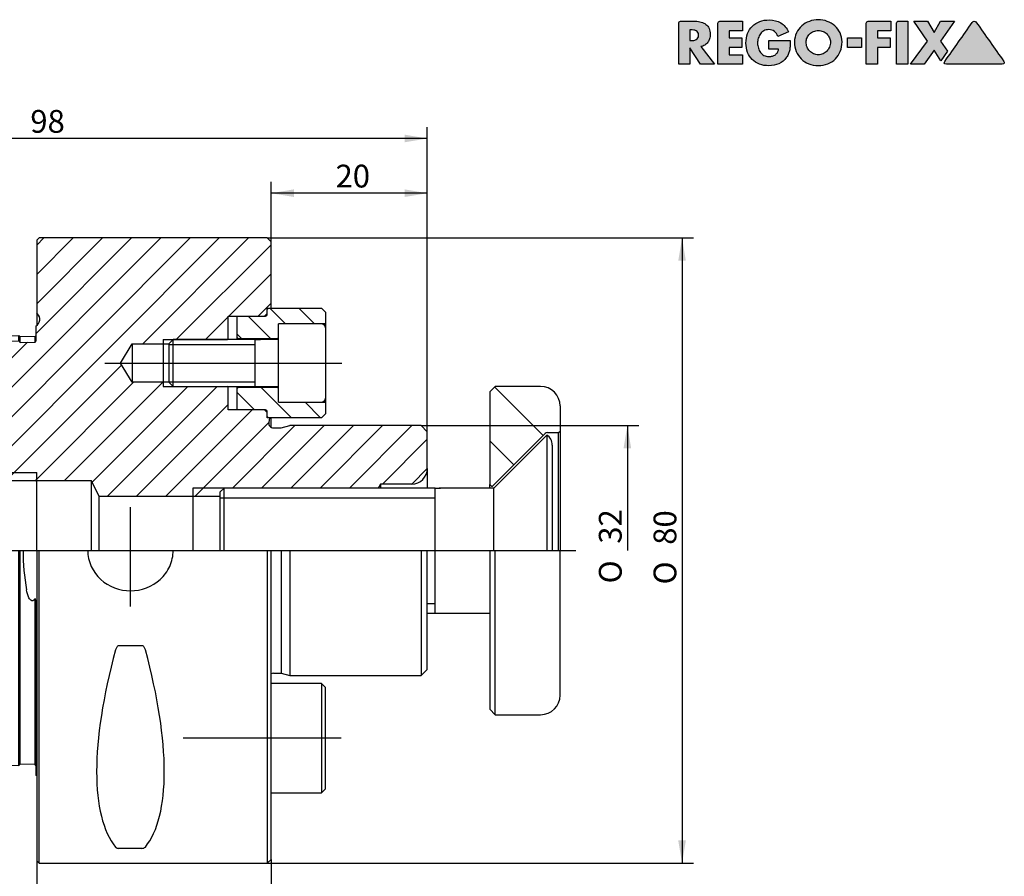
# Model space of a CAD drawing. Units: millimetres. Extents: x 15 to 277, y -11 to 190.
# Drawn here: x 126 to 277, y 58 to 190 of the extents above; entities that cross this region are included whole.
import ezdxf
from ezdxf.enums import TextEntityAlignment as Align
from ezdxf.lldxf.tags import DXFTag

# ---------------------------------------------------------------- set-up
doc = ezdxf.new("R2010")
doc.units = ezdxf.units.MM
for name, color, linetype in [('0002811', 7, 'Continuous'), ('0003389', 7, 'Continuous'), ('0003467', 7, 'Continuous'), ('0010525', 7, 'Continuous'), ('0010526', 7, 'Continuous'), ('Default', 7, 'Continuous'), ('DV1_Default', 7, 'Continuous')]:
    doc.layers.add(name, color=color, linetype=linetype)
doc.styles.add('SEACAD_Solid_Edge_ISO', font='seiso.ttf')
doc.styles.add('SEACAD_Solid_Edge_ISO1_Symbols', font='semeci1.ttf')
tags = doc.linetypes.add('CENTER2', pattern=[28.575, 19.05, -3.175, 3.175, -3.175]).pattern_tags.tags
tags[10:11] = [DXFTag(74, 4), DXFTag(75, 0), DXFTag(340, '0'), DXFTag(46, 0.0), DXFTag(50, 0.0), DXFTag(44, 0.0), DXFTag(45, 0.0)]
tags[8:9] = [DXFTag(74, 4), DXFTag(75, 0), DXFTag(340, '0'), DXFTag(46, 0.0), DXFTag(50, 0.0), DXFTag(44, 0.0), DXFTag(45, 0.0)]
tags[6:7] = [DXFTag(74, 4), DXFTag(75, 0), DXFTag(340, '0'), DXFTag(46, 0.0), DXFTag(50, 0.0), DXFTag(44, 0.0), DXFTag(45, 0.0)]
tags[4:5] = [DXFTag(74, 4), DXFTag(75, 0), DXFTag(340, '0'), DXFTag(46, 0.0), DXFTag(50, 0.0), DXFTag(44, 0.0), DXFTag(45, 0.0)]

# ---------------------------------------------------------------- blocks, each defined once
blk = doc.blocks.new('SE')
at = {"layer": '0003389', "linetype": 'Continuous'}
h = blk.add_hatch(dxfattribs=at)
h.set_pattern_fill('LINE', angle=-45, style=0)
edge = h.paths.add_edge_path()
edge.add_line((163.55, 144.44), (159.29, 144.44))
edge.add_line((159.29, 144.44), (159.17, 144.32))
edge.add_line((159.17, 144.32), (159.17, 141.08))
edge.add_line((159.17, 141.08), (159.29, 140.96))
edge.add_line((159.29, 140.96), (165.41, 140.96))
edge.add_line((165.41, 140.96), (165.53, 141.08))
edge.add_line((165.53, 141.08), (165.53, 143))
edge.add_arc((165.77, 143), 0.24, 90, 180, ccw=False)
edge.add_line((165.77, 143.24), (172.13, 143.24))
edge.add_line((172.13, 143.24), (172.61, 143.24))
edge.add_line((172.61, 143.24), (172.73, 143.36))
edge.add_line((172.73, 143.36), (172.73, 145.04))
edge.add_line((172.73, 145.04), (172.13, 145.64))
edge.add_line((172.13, 145.64), (163.91, 145.64))
edge.add_line((163.91, 145.64), (163.79, 145.52))
edge.add_line((163.79, 145.52), (163.79, 144.68))
edge.add_arc((163.55, 144.68), 0.24, 270, 360, ccw=False)
h = blk.add_hatch(dxfattribs=at)
h.set_pattern_fill('LINE', angle=-45, style=0)
edge = h.paths.add_edge_path()
edge.add_line((163.79, 129.8), (163.79, 128.96))
edge.add_line((163.79, 128.96), (163.91, 128.84))
edge.add_line((163.91, 128.84), (172.13, 128.84))
edge.add_line((172.13, 128.84), (172.73, 129.44))
edge.add_line((172.73, 129.44), (172.73, 131.12))
edge.add_line((172.73, 131.12), (172.61, 131.24))
edge.add_line((172.61, 131.24), (172.13, 131.24))
edge.add_line((172.13, 131.24), (165.77, 131.24))
edge.add_arc((165.77, 131.48), 0.24, 180, 270, ccw=False)
edge.add_line((165.53, 131.48), (165.53, 133.4))
edge.add_line((165.53, 133.4), (165.41, 133.52))
edge.add_line((165.41, 133.52), (159.29, 133.52))
edge.add_line((159.29, 133.52), (159.17, 133.4))
edge.add_line((159.17, 133.4), (159.17, 130.16))
edge.add_line((159.17, 130.16), (159.29, 130.04))
edge.add_line((159.29, 130.04), (163.55, 130.04))
edge.add_arc((163.55, 129.8), 0.24, 0, 90, ccw=False)
at = {"layer": '0003467', "linetype": 'Continuous'}
h = blk.add_hatch(dxfattribs=at)
h.set_pattern_fill('LINE', scale=2, angle=135, style=0)
edge = h.paths.add_edge_path()
edge.add_line((197.99, 118.58), (198.23, 118.34))
edge.add_line((198.23, 118.34), (198.41, 118.34))
edge.add_line((198.41, 118.34), (206.49, 126.42))
edge.add_arc((206.83, 126.08), 0.48, 90, 135, ccw=False)
edge.add_line((206.83, 126.56), (208.55, 126.56))
edge.add_line((208.55, 126.56), (208.79, 126.8))
edge.add_line((208.79, 126.8), (208.79, 130.64))
edge.add_arc((205.79, 130.64), 3, 0, 90)
edge.add_line((205.79, 133.64), (198.83, 133.64))
edge.add_line((198.83, 133.64), (197.99, 132.8))
edge.add_line((197.99, 132.8), (197.99, 118.58))
at = {"layer": 'DV1_Default', "linetype": 'Continuous'}
h = blk.add_hatch(dxfattribs=at)
h.set_pattern_fill('LINE', angle=45, style=0)
edge = h.paths.add_edge_path()
edge.add_line((128.15, 140.46), (125.87, 140.4))
edge.add_line((125.87, 140.4), (125.66, 140.62))
edge.add_spline(control_points=[(125.66, 140.62), (110.15, 140.23), (94.64, 139.84), (79.14, 139.44), (76.96, 139.39), (74.79, 139.33), (72.62, 139.27)], knot_values=[0, 0, 0, 0, 0.877031, 0.877031, 0.877031, 1, 1, 1, 1], degree=3, periodic=0)
edge.add_spline(control_points=[(72.62, 139.27), (72.01, 138.9), (71.4, 138.52), (70.79, 138.14)], knot_values=[0, 0, 0, 0, 1, 1, 1, 1], degree=3, periodic=0)
edge.add_line((70.79, 138.14), (70.79, 130.46))
edge.add_arc((72.47, 131.11), 1.8, 201.0395, 255)
edge.add_line((72.01, 129.37), (78.47, 127.64))
edge.add_line((78.47, 127.64), (79.67, 127.64))
edge.add_line((79.67, 127.64), (80.42, 128.07))
edge.add_arc((83.99, 127.64), 3.6, 90, 173.1301, ccw=False)
edge.add_line((83.99, 131.24), (85.5, 131.24))
edge.add_arc((85.5, 127.64), 3.6, 45, 90, ccw=False)
edge.add_line((88.05, 130.18), (90.59, 127.64))
edge.add_line((90.59, 127.64), (103.79, 127.64))
edge.add_arc((103.79, 127.04), 0.6, 0, 90, ccw=False)
edge.add_line((104.39, 127.04), (104.39, 120.44))
edge.add_line((104.39, 120.44), (128.39, 120.44))
edge.add_line((128.39, 120.44), (128.39, 119.14))
edge.add_line((128.39, 119.14), (136.79, 119.14))
edge.add_line((136.79, 119.14), (137.97, 116.74))
edge.add_line((137.97, 116.74), (152.39, 116.74))
edge.add_line((152.39, 116.74), (152.39, 118.04))
edge.add_line((152.39, 118.04), (180.83, 118.04))
edge.add_line((180.83, 118.04), (181.19, 118.64))
edge.add_line((181.19, 118.64), (185.99, 118.64))
edge.add_arc((185.99, 121.04), 2.4, 270, 360)
edge.add_line((188.39, 121.04), (188.39, 126.68))
edge.add_line((188.39, 126.68), (187.43, 127.64))
edge.add_line((187.43, 127.64), (167.27, 127.64))
edge.add_line((167.27, 127.64), (165.93, 127.28))
edge.add_line((165.93, 127.28), (164.75, 127.28))
edge.add_arc((164.75, 128), 0.72, 172, 270, ccw=False)
edge.add_line((164.04, 128.1), (164.15, 128.84))
edge.add_line((164.15, 128.84), (163.79, 128.84))
edge.add_line((163.79, 128.84), (163.79, 128.96))
edge.add_line((163.79, 128.96), (163.79, 129.62))
edge.add_line((163.79, 129.62), (163.37, 130.04))
edge.add_line((163.37, 130.04), (157.79, 130.04))
edge.add_line((157.79, 130.04), (157.79, 133.57))
edge.add_line((157.79, 133.57), (157.72, 133.64))
edge.add_line((157.72, 133.64), (149.33, 133.64))
edge.add_line((149.33, 133.64), (147.83, 133.64))
edge.add_line((147.83, 133.64), (147.83, 134.3))
edge.add_line((147.83, 134.3), (143.03, 134.3))
edge.add_line((143.03, 134.3), (141.27, 137.24))
edge.add_line((141.27, 137.24), (143.03, 140.18))
edge.add_line((143.03, 140.18), (147.83, 140.18))
edge.add_line((147.83, 140.18), (147.83, 140.84))
edge.add_line((147.83, 140.84), (157.72, 140.84))
edge.add_line((157.72, 140.84), (157.79, 140.91))
edge.add_line((157.79, 140.91), (157.79, 144.44))
edge.add_line((157.79, 144.44), (159.29, 144.44))
edge.add_line((159.29, 144.44), (163.37, 144.44))
edge.add_line((163.37, 144.44), (163.79, 144.86))
edge.add_line((163.79, 144.86), (163.79, 145.52))
edge.add_line((163.79, 145.52), (163.79, 145.64))
edge.add_line((163.79, 145.64), (164.39, 145.64))
edge.add_line((164.39, 145.64), (164.39, 155.84))
edge.add_line((164.39, 155.84), (163.8, 156.44))
edge.add_line((163.8, 156.44), (128.75, 156.44))
edge.add_line((128.75, 156.44), (128.39, 156.08))
edge.add_line((128.39, 156.08), (128.39, 144.93))
edge.add_line((128.39, 144.93), (128.52, 144.81))
edge.add_arc((127.67, 143.96), 1.2, -60, 45, ccw=False)
edge.add_line((128.27, 142.92), (128.27, 140.58))
edge.add_line((128.27, 140.58), (128.15, 140.46))
h = blk.add_hatch(dxfattribs=at)
h.set_pattern_fill('LINE', angle=45, style=0)
h.paths.add_polyline_path([(147.83, 140.19), (148.73, 140.19), (148.73, 140.24), (149.33, 140.84), (147.83, 140.84)])
h = blk.add_hatch(dxfattribs=at)
h.set_pattern_fill('LINE', angle=45, style=0)
h.paths.add_polyline_path([(147.83, 133.64), (149.33, 133.64), (148.73, 134.24), (148.73, 134.29), (147.83, 134.29)])
h = blk.add_hatch(dxfattribs=at)
h.set_pattern_fill('LINE', angle=45, style=0)
h.paths.add_polyline_path([(105.08, 119.14), (128.39, 119.14), (128.39, 120.44), (104.39, 120.44), (104.39, 120.32)])
h = blk.add_hatch(dxfattribs=at)
h.set_pattern_fill('LINE', angle=45, style=0)
h.paths.add_polyline_path([(157.19, 118.04), (152.39, 118.04), (152.39, 116.74), (156.59, 116.74), (156.59, 117.44)])
at = {"layer": '0002811', "color": 7, "linetype": 'Continuous'}
for p, q in [((128.75, 156.44), (128.39, 156.08)), ((128.39, 156.08), (128.39, 144.93)), ((163.8, 156.44), (128.75, 156.44)), ((164.39, 155.84), (163.8, 156.44)), ((164.39, 145.64), (164.39, 155.84)), ((163.79, 145.64), (164.39, 145.64)), ((163.79, 144.86), (163.79, 145.64)), ((128.39, 144.93), (128.39, 143)), ((128.52, 144.81), (128.39, 144.93)), ((157.79, 144.44), (163.37, 144.44)), ((157.79, 140.91), (157.79, 144.44)), ((163.37, 144.44), (163.79, 144.86)), ((128.27, 142.92), (128.27, 140.58)), ((72.62, 140.13), (125.66, 141.46)), ((125.66, 140.62), (125.66, 141.46)), ((125.87, 141.24), (125.66, 141.46)), ((128.15, 141.3), (125.87, 141.24)), ((125.87, 140.4), (125.87, 141.24)), ((128.27, 141.42), (128.15, 141.3)), ((128.15, 140.46), (128.15, 141.3)), ((147.83, 140.84), (157.72, 140.84)), ((157.72, 140.84), (157.79, 140.91)), ((157.79, 140.84), (157.79, 140.91)), ((70.79, 139.02), (72.62, 140.13)), ((72.62, 140.13), (72.62, 139.27)), ((125.66, 140.62), (125.87, 140.4)), ((125.87, 140.4), (128.15, 140.46)), ((128.15, 140.46), (128.27, 140.58)), ((141.27, 137.24), (143.03, 140.18)), ((143.03, 140.18), (143.03, 134.3)), ((143.03, 140.18), (147.83, 140.18)), ((147.83, 140.19), (148.73, 140.19)), ((147.83, 140.18), (147.83, 140.19)), ((147.83, 140.18), (147.83, 134.3)), ((70.79, 138.14), (70.79, 139.02)), ((70.79, 138.14), (70.79, 130.46)), ((143.03, 134.3), (141.27, 137.24)), ((147.83, 134.3), (143.03, 134.3)), ((147.83, 134.29), (147.83, 134.3)), ((148.73, 134.29), (147.83, 134.29)), ((147.83, 133.64), (157.72, 133.64)), ((157.79, 133.57), (157.72, 133.64)), ((157.79, 133.57), (157.79, 133.64)), ((157.79, 130.04), (157.79, 133.57)), ((70.79, 130.46), (70.79, 108.44)), ((85.5, 131.24), (83.99, 131.24)), ((90.59, 127.64), (88.05, 130.18)), ((78.47, 127.64), (72.01, 129.37)), ((163.37, 130.04), (157.79, 130.04)), ((163.79, 129.62), (163.37, 130.04)), ((163.79, 128.84), (163.79, 129.62)), ((164.15, 128.84), (163.79, 128.84)), ((164.15, 128.84), (164.04, 128.1)), ((164.39, 127.37), (164.39, 128.84)), ((78.47, 127.64), (78.47, 108.44)), ((79.67, 127.64), (78.47, 127.64)), ((80.42, 128.07), (79.67, 127.64)), ((79.67, 127.64), (79.67, 108.44)), ((80.42, 128.07), (80.42, 108.44)), ((90.59, 127.64), (90.59, 108.44)), ((103.79, 127.64), (90.59, 127.64)), ((164.75, 127.28), (165.93, 127.28)), ((165.93, 127.28), (167.27, 127.64)), ((187.43, 127.64), (167.27, 127.64)), ((188.39, 126.68), (187.43, 127.64)), ((104.39, 120.32), (104.39, 127.04)), ((188.39, 121.04), (188.39, 126.68)), ((188.39, 121.04), (188.39, 118.04)), ((104.39, 120.44), (128.39, 120.44)), ((104.39, 120.32), (104.39, 108.44)), ((105.08, 119.14), (104.39, 120.32)), ((128.39, 108.44), (128.39, 120.44)), ((105.08, 108.44), (105.08, 119.14)), ((128.39, 119.14), (105.08, 119.14)), ((136.79, 119.14), (128.39, 119.14)), ((136.79, 108.44), (136.79, 119.14)), ((137.97, 116.74), (136.79, 119.14)), ((180.83, 118.04), (152.39, 118.04)), ((152.39, 118.04), (152.39, 108.44)), ((181.19, 118.64), (180.83, 118.04)), ((181.19, 118.64), (181.19, 118.04)), ((185.99, 118.64), (181.19, 118.64)), ((137.97, 108.44), (137.97, 116.74)), ((152.39, 116.74), (137.97, 116.74)), ((156.59, 116.74), (152.39, 116.74)), ((70.79, 100.9), (70.79, 108.44)), ((72.62, 108.44), (72.62, 100.35)), ((125.66, 99.68), (125.66, 108.44)), ((125.87, 99.79), (125.87, 108.44)), ((128.39, 108.44), (128.39, 60.8)), ((128.75, 60.44), (128.75, 108.44)), ((163.8, 108.44), (163.8, 60.44)), ((164.39, 61.03), (164.39, 108.44)), ((165.93, 108.44), (165.93, 89.6)), ((167.27, 108.44), (167.27, 89.24)), ((187.43, 108.44), (187.43, 89.24)), ((188.39, 90.2), (188.39, 108.44)), ((70.79, 77.85), (70.79, 100.9)), ((72.62, 100.35), (72.62, 76.74)), ((128.15, 99.76), (128.15, 101.08)), ((128.27, 100.8), (128.15, 101.08)), ((128.27, 100.8), (128.27, 73.96)), ((125.66, 75.42), (125.66, 99.68)), ((125.87, 75.63), (125.87, 99.79)), ((128.15, 75.57), (128.15, 99.76)), ((144.56, 93.83), (141.03, 93.83)), ((164.75, 89.6), (165.93, 89.6)), ((165.93, 89.6), (167.27, 89.24)), ((167.27, 89.24), (187.43, 89.24)), ((187.43, 89.24), (188.39, 90.2)), ((70.79, 77.85), (72.62, 76.74)), ((72.62, 76.74), (125.66, 75.42)), ((125.87, 75.63), (125.66, 75.42)), ((128.15, 75.57), (125.87, 75.63)), ((128.27, 75.45), (128.15, 75.57)), ((144.56, 62.71), (141.03, 62.71)), ((128.39, 60.8), (128.75, 60.44)), ((163.8, 60.44), (164.39, 61.03)), ((128.75, 60.44), (163.8, 60.44))]:
    blk.add_line(p, q, dxfattribs=at)
for centre, radius, start, end in [((127.67, 143.96), 1.2, 300, 45), ((72.47, 131.11), 1.8, 201.0395, 255), ((83.99, 127.64), 3.6, 90, 173.1301), ((85.5, 127.64), 3.6, 45, 90), ((103.79, 127.04), 0.6, 0, 90), ((164.75, 128), 0.72, 172, 270), ((185.99, 121.04), 2.4, 270, 0), ((98.39, 108.44), 5.46, 8.5019, 180), ((98.39, 108.44), 5.46, 0, 8.5019), ((159.46, 108.38), 33.17, 179.9009, 190.3871), ((164.75, 88.88), 0.72, 90, 120), ((127.67, 72.92), 1.2, 53.1301, 60), ((140.99, 63.39), 0.674, 223.8699, 272.8349), ((144.59, 63.39), 0.674, 267.1651, 316.13)]:
    blk.add_arc(centre, radius, start, end, dxfattribs=at)
for centre, major_axis, start_param, end_param in [((165.31, 108.44), (-22.48, -47.38), 5.196297, 6.121028), ((120.28, 108.44), (22.48, -47.38), 0.162158, 1.086888)]:
    blk.add_ellipse(centre, major_axis=major_axis, ratio=0.341999, start_param=start_param, end_param=end_param, dxfattribs=at)
blk.add_open_spline([(72.62, 139.27), (72.01, 138.9), (71.4, 138.52), (70.79, 138.14)], degree=3, dxfattribs=at)
for points, knots in [([(72.62, 139.27), (74.79, 139.33), (76.96, 139.39), (79.14, 139.44), (94.64, 139.84), (110.15, 140.23), (125.66, 140.62)], [0, 0, 0, 0, 0.122969, 0.122969, 0.122969, 1, 1, 1, 1]), ([(136.23, 108.44), (136.23, 106.77), (137, 105.13), (139.47, 102.88), (141.13, 102.27), (144.48, 102.27), (146.13, 102.89), (147.98, 104.58), (148.48, 105.26), (149.17, 106.77), (149.36, 107.61), (149.36, 108.44)], [0, 0, 0, 0, 0.25, 0.25, 0.5, 0.5, 0.75, 0.75, 0.875, 0.875, 1, 1, 1, 1]), ([(128.15, 101.08), (128.1, 100.99), (128.04, 100.9), (127.87, 100.76), (127.76, 100.71), (127.42, 100.79), (127.29, 101), (127, 101.56), (126.9, 101.98), (126.83, 102.4)], [0, 0, 0, 0, 0.125, 0.125, 0.25, 0.25, 0.5, 0.5, 1, 1, 1, 1]), ([(141.03, 93.83), (140.95, 93.83), (140.88, 93.8), (140.76, 93.71), (140.72, 93.65), (140.6, 93.47), (140.55, 93.34), (140.51, 93.2)], [0, 0, 0, 0, 0.25, 0.25, 0.5, 0.5, 1, 1, 1, 1]), ([(145.08, 93.2), (145.04, 93.34), (144.99, 93.47), (144.87, 93.65), (144.83, 93.71), (144.71, 93.8), (144.64, 93.83), (144.56, 93.83)], [0, 0, 0, 0, 0.5, 0.5, 0.75, 0.75, 1, 1, 1, 1])]:
    blk.add_open_spline(points, degree=3, knots=knots, dxfattribs=at)
at = {"layer": '0003389', "color": 7, "linetype": 'Continuous'}
for p, q in [((163.91, 145.64), (163.79, 145.52)), ((163.79, 144.68), (163.79, 145.52)), ((163.91, 145.64), (172.13, 145.64)), ((172.73, 145.04), (172.13, 145.64)), ((159.29, 144.44), (159.17, 144.32)), ((159.17, 141.08), (159.17, 144.32)), ((159.29, 144.44), (163.55, 144.44)), ((172.73, 145.04), (172.73, 143.36)), ((172.61, 143.24), (165.77, 143.24)), ((172.61, 143.24), (172.73, 143.36)), ((172.61, 143), (172.61, 143.24)), ((172.73, 143.36), (172.73, 142.64)), ((159.17, 140.84), (159.17, 141.08)), ((159.17, 141.08), (159.29, 140.96)), ((159.29, 140.96), (159.29, 140.84)), ((165.41, 140.96), (159.29, 140.96)), ((165.41, 140.96), (165.53, 141.08)), ((165.41, 140.84), (165.41, 140.96)), ((159.17, 133.4), (159.17, 133.64)), ((159.29, 133.52), (159.17, 133.4)), ((159.17, 130.16), (159.17, 133.4)), ((159.29, 133.64), (159.29, 133.52)), ((159.29, 133.52), (165.41, 133.52)), ((165.41, 133.52), (165.41, 133.64)), ((165.53, 133.4), (165.41, 133.52)), ((172.73, 131.84), (172.73, 131.12)), ((159.17, 130.16), (159.29, 130.04)), ((165.77, 131.24), (172.61, 131.24)), ((172.61, 131.24), (172.61, 131.48)), ((172.73, 131.12), (172.61, 131.24)), ((172.73, 131.12), (172.73, 129.44)), ((163.55, 130.04), (159.29, 130.04)), ((163.79, 128.96), (163.79, 129.8)), ((163.79, 128.96), (163.91, 128.84)), ((172.13, 128.84), (163.91, 128.84)), ((172.13, 128.84), (172.73, 129.44)), ((172.13, 88.04), (164.39, 88.04)), ((172.13, 88.04), (172.13, 71.24)), ((172.73, 87.44), (172.13, 88.04)), ((172.73, 71.84), (172.73, 87.44)), ((164.39, 71.24), (172.13, 71.24)), ((172.13, 71.24), (172.73, 71.84))]:
    blk.add_line(p, q, dxfattribs=at)
for centre, start, end in [((163.55, 144.68), 270, 0), ((163.55, 129.8), 0, 90)]:
    blk.add_arc(centre, 0.24, start, end, dxfattribs=at)
at = {"layer": '0003467', "color": 7, "linetype": 'Continuous'}
for p, q in [((198.83, 133.64), (197.99, 132.8)), ((205.79, 133.64), (198.83, 133.64)), ((197.99, 132.8), (197.99, 118.58)), ((208.79, 130.64), (208.79, 126.8)), ((198.41, 118.34), (206.49, 126.42)), ((206.83, 126.56), (208.55, 126.56)), ((208.55, 126.56), (208.79, 126.8)), ((208.55, 108.44), (208.55, 126.56)), ((208.79, 126.8), (208.79, 108.44)), ((197.99, 118.04), (197.99, 118.58)), ((197.99, 118.58), (198.23, 118.34)), ((198.23, 118.34), (198.41, 118.34)), ((197.99, 108.44), (197.99, 84.08)), ((198.83, 83.24), (198.83, 108.44)), ((208.79, 86.24), (208.79, 108.44)), ((197.99, 84.08), (198.83, 83.24)), ((198.83, 83.24), (205.79, 83.24))]:
    blk.add_line(p, q, dxfattribs=at)
for centre, radius, start, end in [((205.79, 130.64), 3, 0, 90), ((206.83, 126.08), 0.48, 90, 135), ((205.79, 86.24), 3, 270, 0)]:
    blk.add_arc(centre, radius, start, end, dxfattribs=at)
at = {"layer": '0010525', "color": 7, "linetype": 'Continuous'}
for p, q in [((165.53, 131.24), (165.53, 143.24)), ((172.13, 143.24), (165.53, 143.24)), ((172.73, 142.64), (172.73, 131.84)), ((149.33, 140.84), (148.73, 140.24)), ((149.33, 133.64), (149.33, 140.84)), ((161.93, 140.84), (149.33, 140.84)), ((161.93, 133.64), (161.93, 140.84)), ((165.53, 140.84), (162.53, 140.84)), ((148.73, 134.24), (148.73, 140.24)), ((148.73, 140.1), (161.93, 140.1)), ((148.73, 134.37), (161.93, 134.37)), ((148.73, 134.24), (149.33, 133.64)), ((149.33, 133.64), (161.93, 133.64)), ((162.53, 133.64), (165.53, 133.64)), ((165.53, 131.24), (172.13, 131.24))]:
    blk.add_line(p, q, dxfattribs=at)
for centre, start, end in [((172.13, 142.64), 0, 90), ((172.13, 131.84), 270, 0)]:
    blk.add_arc(centre, 0.6, start, end, dxfattribs=at)
at = {"layer": '0010526', "color": 7, "linetype": 'Continuous'}
for p, q in [((206.73, 126.17), (198.59, 118.04)), ((206.73, 126.17), (206.73, 108.44)), ((207.59, 124.64), (207.59, 108.44)), ((157.19, 118.04), (156.59, 117.44)), ((157.19, 108.44), (157.19, 118.04)), ((189.59, 118.04), (157.19, 118.04)), ((189.59, 98.84), (189.59, 118.04)), ((198.59, 118.04), (190.19, 118.04)), ((198.59, 108.44), (198.59, 118.04)), ((156.59, 108.44), (156.59, 117.44)), ((156.59, 116.56), (189.59, 116.56)), ((188.39, 100.31), (189.59, 100.31)), ((188.39, 98.84), (189.59, 98.84)), ((190.19, 98.84), (197.99, 98.84))]:
    blk.add_line(p, q, dxfattribs=at)
blk.add_arc((205.79, 124.64), 1.8, 0, 58.633, dxfattribs=at)
at = {"layer": 'DV1_Default', "color": 7, "linetype": 'Continuous'}
for p, q in [((147.83, 140.84), (147.83, 133.64)), ((161.93, 140.84), (162.75, 140.84)), ((161.93, 133.64), (162.53, 133.64)), ((189.59, 118.04), (190.39, 118.04)), ((189.59, 98.84), (190.89, 98.84))]:
    blk.add_line(p, q, dxfattribs=at)
at = {"layer": 'DV1_Default', "color": 7, "linetype": 'CENTER2'}
for p, q in [((138.87, 137.24), (175.25, 137.24)), ((98.39, 112.64), (98.39, 116.3)), ((142.79, 99.87), (142.79, 115.1)), ((98.39, 110.54), (98.39, 106.34)), ((68.39, 108.44), (211.19, 108.44)), ((94.19, 108.44), (90.53, 108.44)), ((100.49, 108.44), (96.29, 108.44)), ((102.59, 108.44), (106.25, 108.44)), ((98.39, 104.24), (98.39, 100.58)), ((175.13, 79.64), (150.9, 79.64))]:
    blk.add_line(p, q, dxfattribs=at)
blk = doc.blocks.new('GDimGGroup')
at = {"layer": 'Default', "linetype": 'Continuous'}
blk.add_hatch(color=7, dxfattribs=at).paths.add_polyline_path([(219.7, 124.14), (219.12, 127.64), (218.53, 124.14)])
at = {"layer": 'Default', "color": 7, "linetype": 'Continuous'}
for p, q in [((187.43, 127.64), (220.87, 127.64)), ((219.12, 127.64), (219.12, 108.44))]:
    blk.add_line(p, q, dxfattribs=at)
for s, style, p in [('32', 'SEACAD_Solid_Edge_ISO', (214.74, 109.49)), ('O', 'SEACAD_Solid_Edge_ISO1_Symbols', (214.74, 103.4))]:
    blk.add_text(s, height=3.5, rotation=90, dxfattribs=dict(at, style=style)).set_placement(p, align=Align.TOP_LEFT)
blk = doc.blocks.new('GDimGGroup1')
at = {"layer": 'Default', "linetype": 'Continuous'}
for points in [[(228.1, 152.94), (227.52, 156.44), (226.93, 152.94)], [(228.1, 63.94), (226.93, 63.94), (227.52, 60.44)]]:
    blk.add_hatch(color=7, dxfattribs=at).paths.add_polyline_path(points)
at = {"layer": 'Default', "color": 7, "linetype": 'Continuous'}
for p, q in [((163.8, 156.44), (229.27, 156.44)), ((227.52, 156.44), (227.52, 60.44)), ((163.8, 60.44), (229.27, 60.44))]:
    blk.add_line(p, q, dxfattribs=at)
for s, style, p in [('80', 'SEACAD_Solid_Edge_ISO', (223.14, 109.33)), ('O', 'SEACAD_Solid_Edge_ISO1_Symbols', (223.14, 103.24))]:
    blk.add_text(s, height=3.5, rotation=90, dxfattribs=dict(at, style=style)).set_placement(p, align=Align.TOP_LEFT)
blk = doc.blocks.new('GDimGGroup2')
at = {"layer": 'Default', "linetype": 'Continuous'}
for points in [[(131.89, 49.81), (131.89, 50.98), (128.39, 50.39)], [(160.89, 49.81), (164.39, 50.39), (160.89, 50.98)]]:
    blk.add_hatch(color=7, dxfattribs=at).paths.add_polyline_path(points)
at = {"layer": 'Default', "color": 7, "linetype": 'Continuous'}
for p, q in [((128.39, 60.8), (128.39, 48.64)), ((164.39, 61.03), (164.39, 48.64)), ((128.39, 50.39), (164.39, 50.39))]:
    blk.add_line(p, q, dxfattribs=at)
at = {"layer": 'Default', "color": 7, "linetype": 'Continuous', "style": 'SEACAD_Solid_Edge_ISO'}
blk.add_text('30', height=3.5, dxfattribs=at).set_placement((144.45, 54.77), align=Align.TOP_LEFT)
blk = doc.blocks.new('GDimGGroup3')
at = {"layer": 'Default', "linetype": 'Continuous'}
for points in [[(167.89, 163.9), (164.39, 163.31), (167.89, 162.73)], [(184.89, 163.9), (184.89, 162.73), (188.39, 163.31)]]:
    blk.add_hatch(color=7, dxfattribs=at).paths.add_polyline_path(points)
at = {"layer": 'Default', "color": 7, "linetype": 'Continuous'}
for p, q in [((164.39, 155.84), (164.39, 165.06)), ((188.39, 123.86), (188.39, 165.06)), ((188.39, 163.31), (164.39, 163.31))]:
    blk.add_line(p, q, dxfattribs=at)
at = {"layer": 'Default', "color": 7, "linetype": 'Continuous', "style": 'SEACAD_Solid_Edge_ISO'}
blk.add_text('20', height=3.5, dxfattribs=at).set_placement((174.29, 167.69), align=Align.TOP_LEFT)
blk = doc.blocks.new('GDimGGroup4')
at = {"layer": 'Default', "linetype": 'Continuous'}
for points in [[(74.29, 172.3), (70.79, 171.71), (74.29, 171.13)], [(184.89, 172.3), (184.89, 171.13), (188.39, 171.71)]]:
    blk.add_hatch(color=7, dxfattribs=at).paths.add_polyline_path(points)
at = {"layer": 'Default', "color": 7, "linetype": 'Continuous'}
for p, q in [((70.79, 130.46), (70.79, 173.46)), ((188.39, 123.86), (188.39, 173.46)), ((188.39, 171.71), (70.79, 171.71))]:
    blk.add_line(p, q, dxfattribs=at)
at = {"layer": 'Default', "color": 7, "linetype": 'Continuous', "style": 'SEACAD_Solid_Edge_ISO'}
blk.add_text('98', height=3.5, dxfattribs=at).set_placement((127.41, 176.09), align=Align.TOP_LEFT)
blk = doc.blocks.new('Block1')
at = {"layer": 'Default', "linetype": 'Continuous'}
h = blk.add_hatch(color=7, dxfattribs=at)
edge = h.paths.add_edge_path()
edge.add_spline(control_points=[(3.4, 2.7), (3.63, 2.74), (3.84, 2.82), (4.01, 2.93), (4.19, 3.05), (4.34, 3.19), (4.47, 3.36), (4.59, 3.52), (4.68, 3.71), (4.74, 3.91), (4.81, 4.12), (4.84, 4.34), (4.84, 4.92), (4.78, 5.22), (4.67, 5.48), (4.55, 5.73), (4.39, 5.94), (4.18, 6.11), (3.98, 6.27), (3.74, 6.39), (3.46, 6.47), (3.18, 6.55), (2.88, 6.59), (2.55, 6.59), (1.79, 6.59), (1.04, 6.59), (0.28, 6.59), (0.21, 6.59), (0.14, 6.56), (0.03, 6.45), (0, 6.38), (0, 6.3), (0, 4.2), (0, 2.1), (0, 0)], knot_values=[0, 0, 0, 0, 0.04393, 0.04393, 0.04393, 0.085276, 0.085276, 0.085276, 0.126753, 0.126753, 0.126753, 0.168816, 0.168816, 0.232751, 0.232751, 0.232751, 0.285836, 0.285836, 0.285836, 0.34017, 0.34017, 0.34017, 0.401012, 0.401012, 0.401012, 0.552059, 0.552059, 0.552059, 0.567088, 0.567088, 0.581516, 0.581516, 0.581516, 1, 1, 1, 1], degree=3, periodic=0)
edge.add_line((0, 0), (1.71, 0))
edge.add_line((1.71, 0), (1.71, 2.53))
edge.add_line((1.71, 2.53), (3.34, 0))
edge.add_line((3.34, 0), (5.48, 0))
edge.add_line((5.48, 0), (3.4, 2.7))
edge = h.paths.add_edge_path()
edge.add_line((1.71, 5.28), (1.71, 3.63))
edge.add_line((1.71, 3.63), (1.88, 3.63))
edge.add_spline(control_points=[(1.88, 3.63), (2.02, 3.63), (2.16, 3.64), (2.3, 3.66), (2.44, 3.68), (2.56, 3.72), (2.68, 3.78), (2.8, 3.83), (2.89, 3.92), (3.03, 4.13), (3.06, 4.28), (3.06, 4.64), (3.03, 4.78), (2.89, 5), (2.8, 5.08), (2.68, 5.14), (2.56, 5.19), (2.44, 5.23), (2.3, 5.25), (2.16, 5.27), (2.02, 5.28), (1.88, 5.28), (1.82, 5.28), (1.77, 5.28), (1.71, 5.28)], knot_values=[0, 0, 0, 0, 0.120356, 0.120356, 0.120356, 0.236352, 0.236352, 0.236352, 0.355132, 0.355132, 0.473911, 0.473911, 0.594234, 0.594234, 0.714556, 0.714556, 0.714556, 0.830343, 0.830343, 0.830343, 0.950696, 0.950696, 0.950696, 1, 1, 1, 1], degree=3, periodic=0)
h = blk.add_hatch(color=7, dxfattribs=at)
edge = h.paths.add_edge_path()
edge.add_spline(control_points=[(9.78, 6.59), (8.62, 6.59), (7.47, 6.59), (6.31, 6.59), (6.23, 6.59), (6.16, 6.56), (6.05, 6.45), (6.02, 6.38), (6.02, 6.3), (6.02, 4.2), (6.02, 2.1), (6.02, 0)], knot_values=[0, 0, 0, 0, 0.339289, 0.339289, 0.339289, 0.361867, 0.361867, 0.383542, 0.383542, 0.383542, 1, 1, 1, 1], degree=3, periodic=0)
edge.add_line((6.02, 0), (9.78, 0))
edge.add_line((9.78, 0), (9.78, 1.45))
edge.add_line((9.78, 1.45), (7.73, 1.45))
edge.add_line((7.73, 1.45), (7.73, 2.58))
edge.add_line((7.73, 2.58), (9.68, 2.58))
edge.add_line((9.68, 2.58), (9.68, 4.04))
edge.add_line((9.68, 4.04), (7.73, 4.04))
edge.add_line((7.73, 4.04), (7.73, 5.14))
edge.add_line((7.73, 5.14), (9.78, 5.14))
edge.add_line((9.78, 5.14), (9.78, 6.59))
h = blk.add_hatch(color=7, dxfattribs=at)
edge = h.paths.add_edge_path()
edge.add_spline(control_points=[(16.88, 4.95), (16.6, 5.57), (16.2, 6.03), (15.18, 6.64), (14.59, 6.8), (13.37, 6.8), (12.89, 6.72), (12.45, 6.54), (12.01, 6.37), (11.63, 6.13), (11.32, 5.82), (11, 5.51), (10.76, 5.14), (10.59, 4.7), (10.42, 4.26), (10.33, 3.78), (10.33, 2.73), (10.42, 2.25), (10.59, 1.82), (10.76, 1.39), (11, 1.02), (11.31, 0.72), (11.61, 0.42), (11.99, 0.18), (12.42, 0.01), (12.85, -0.16), (13.33, -0.24), (14.4, -0.24), (14.91, -0.14), (15.38, 0.06), (15.85, 0.27), (16.24, 0.6), (16.57, 1.06), (16.71, 1.25), (16.81, 1.44), (16.88, 1.63), (16.96, 1.82), (17.01, 2.02), (17.08, 2.42), (17.11, 2.62), (17.12, 2.83), (17.13, 3.03), (17.14, 3.24), (17.14, 3.46), (17.14, 3.53), (17.14, 3.59), (17.14, 3.66)], knot_values=[0, 0, 0, 0, 0.090318, 0.090318, 0.180636, 0.180636, 0.250511, 0.250511, 0.250511, 0.315318, 0.315318, 0.315318, 0.380099, 0.380099, 0.380099, 0.452117, 0.452117, 0.521341, 0.521341, 0.521341, 0.585058, 0.585058, 0.585058, 0.648804, 0.648804, 0.648804, 0.718817, 0.718817, 0.794482, 0.794482, 0.794482, 0.869737, 0.869737, 0.869737, 0.901352, 0.901352, 0.901352, 0.930638, 0.930638, 0.959924, 0.959924, 0.959924, 0.99046, 0.99046, 0.99046, 1, 1, 1, 1], degree=3, periodic=0)
edge.add_line((17.14, 3.66), (13.83, 3.66))
edge.add_line((13.83, 3.66), (13.83, 2.31))
edge.add_line((13.83, 2.31), (15.33, 2.31))
edge.add_spline(control_points=[(15.33, 2.31), (15.32, 2.12), (15.26, 1.96), (15.18, 1.82), (15.09, 1.67), (14.98, 1.55), (14.85, 1.46), (14.71, 1.36), (14.56, 1.29), (14.39, 1.24), (14.22, 1.19), (14.04, 1.17), (13.57, 1.17), (13.32, 1.23), (13.1, 1.34), (12.89, 1.46), (12.71, 1.62), (12.56, 1.82), (12.42, 2.01), (12.31, 2.23), (12.16, 2.72), (12.12, 2.97), (12.12, 3.48), (12.15, 3.73), (12.23, 3.98), (12.3, 4.23), (12.41, 4.45), (12.55, 4.65), (12.69, 4.85), (12.87, 5.01), (13.08, 5.13), (13.3, 5.25), (13.55, 5.31), (14.18, 5.31), (14.47, 5.22), (14.71, 5.02), (14.95, 4.83), (15.13, 4.58), (15.25, 4.26)], knot_values=[0, 0, 0, 0, 0.052841, 0.052841, 0.052841, 0.101808, 0.101808, 0.101808, 0.152742, 0.152742, 0.152742, 0.204687, 0.204687, 0.285202, 0.285202, 0.285202, 0.35757, 0.35757, 0.35757, 0.434011, 0.434011, 0.510452, 0.510452, 0.584846, 0.584846, 0.584846, 0.659397, 0.659397, 0.659397, 0.732208, 0.732208, 0.732208, 0.808821, 0.808821, 0.905063, 0.905063, 0.905063, 1, 1, 1, 1], degree=3, periodic=0)
edge.add_line((15.25, 4.26), (16.88, 4.95))
h = blk.add_hatch(color=7, dxfattribs=at)
edge = h.paths.add_edge_path()
edge.add_spline(control_points=[(21.44, 6.83), (20.97, 6.83), (20.51, 6.75), (20.07, 6.58), (19.63, 6.41), (19.24, 6.18), (18.9, 5.88), (18.56, 5.58), (18.3, 5.22), (18.09, 4.8), (17.89, 4.38), (17.79, 3.93), (17.79, 2.89), (17.88, 2.4), (18.06, 1.96), (18.24, 1.51), (18.5, 1.13), (19.14, 0.48), (19.53, 0.23), (19.98, 0.05), (20.42, -0.13), (20.91, -0.22), (21.97, -0.22), (22.46, -0.13), (22.91, 0.05), (23.36, 0.23), (23.74, 0.48), (24.06, 0.8), (24.38, 1.13), (24.63, 1.51), (24.82, 1.96), (25, 2.4), (25.09, 2.89), (25.09, 3.93), (24.99, 4.38), (24.79, 4.8), (24.58, 5.22), (24.31, 5.58), (23.98, 5.88), (23.64, 6.18), (23.25, 6.42), (22.81, 6.58), (22.38, 6.75), (21.92, 6.83), (21.44, 6.83)], knot_values=[0, 0, 0, 0, 0.062091, 0.062091, 0.062091, 0.122527, 0.122527, 0.122527, 0.182411, 0.182411, 0.182411, 0.244309, 0.244309, 0.31139, 0.31139, 0.31139, 0.373038, 0.373038, 0.434249, 0.434249, 0.434249, 0.50051, 0.50051, 0.566483, 0.566483, 0.566483, 0.627746, 0.627746, 0.627746, 0.689048, 0.689048, 0.689048, 0.756102, 0.756102, 0.817975, 0.817975, 0.817975, 0.877926, 0.877926, 0.877926, 0.9382, 0.9382, 0.9382, 1, 1, 1, 1], degree=3, periodic=0)
edge = h.paths.add_edge_path()
edge.add_spline(control_points=[(21.44, 1.45), (21.7, 1.45), (21.94, 1.5), (22.17, 1.6), (22.39, 1.7), (22.59, 1.84), (22.93, 2.19), (23.06, 2.4), (23.16, 2.63), (23.25, 2.87), (23.31, 3.13), (23.31, 3.64), (23.26, 3.86), (23.16, 4.07), (23.06, 4.28), (22.93, 4.47), (22.76, 4.64), (22.59, 4.8), (22.4, 4.93), (22.17, 5.02), (21.94, 5.12), (21.7, 5.17), (21.18, 5.17), (20.94, 5.12), (20.72, 5.02), (20.49, 4.93), (20.29, 4.8), (20.12, 4.64), (19.95, 4.47), (19.82, 4.28), (19.72, 4.07), (19.62, 3.86), (19.57, 3.64), (19.57, 3.13), (19.62, 2.87), (19.82, 2.4), (19.96, 2.19), (20.29, 1.84), (20.49, 1.7), (20.72, 1.6), (20.94, 1.5), (21.18, 1.45), (21.44, 1.45)], knot_values=[0, 0, 0, 0, 0.063792, 0.063792, 0.063792, 0.126583, 0.126583, 0.189375, 0.189375, 0.189375, 0.260408, 0.260408, 0.315974, 0.315974, 0.315974, 0.375109, 0.375109, 0.375109, 0.435995, 0.435995, 0.435995, 0.499769, 0.499769, 0.563543, 0.563543, 0.563543, 0.624232, 0.624232, 0.624232, 0.683587, 0.683587, 0.683587, 0.735794, 0.735794, 0.802534, 0.802534, 0.869273, 0.869273, 0.936013, 0.936013, 0.936013, 1, 1, 1, 1], degree=3, periodic=0)
h = blk.add_hatch(color=7, dxfattribs=at)
edge = h.paths.add_edge_path()
edge.add_spline(control_points=[(32.59, 6.59), (31.43, 6.59), (30.27, 6.59), (29.11, 6.59), (29.03, 6.59), (28.96, 6.56), (28.85, 6.45), (28.82, 6.38), (28.82, 6.3), (28.82, 4.2), (28.82, 2.1), (28.82, 0)], knot_values=[0, 0, 0, 0, 0.339662, 0.339662, 0.339662, 0.362332, 0.362332, 0.384095, 0.384095, 0.384095, 1, 1, 1, 1], degree=3, periodic=0)
edge.add_line((28.82, 0), (30.54, 0))
edge.add_line((30.54, 0), (30.54, 2.58))
edge.add_line((30.54, 2.58), (32.49, 2.58))
edge.add_line((32.49, 2.58), (32.49, 4.04))
edge.add_line((32.49, 4.04), (30.54, 4.04))
edge.add_line((30.54, 4.04), (30.54, 5.14))
edge.add_line((30.54, 5.14), (32.59, 5.14))
edge.add_line((32.59, 5.14), (32.59, 6.59))
h = blk.add_hatch(color=7, dxfattribs=at)
edge = h.paths.add_edge_path()
edge.add_spline(control_points=[(35.19, 6.61), (34.71, 6.61), (34.24, 6.61), (33.76, 6.61), (33.68, 6.61), (33.62, 6.58), (33.56, 6.52), (33.5, 6.47), (33.47, 6.4), (33.47, 6.32)], knot_values=[0, 0, 0, 0, 0.75801, 0.75801, 0.75801, 0.878982, 0.878982, 0.878982, 1, 1, 1, 1], degree=3, periodic=0)
edge.add_line((33.47, 6.32), (33.47, 0))
edge.add_line((33.47, 0), (35.19, 0))
edge.add_line((35.19, 0), (35.19, 6.61))
for points in [[(39.22, 4.89), (38.21, 6.59), (36.1, 6.59), (38.21, 3.52), (35.63, 0), (37.7, 0), (39.22, 2.15), (40.26, 0.53), (41.29, 2), (40.23, 3.52), (42.34, 6.59), (40.23, 6.59)], [(28.07, 2.58), (28.07, 4.04), (25.94, 4.04), (25.94, 2.58)]]:
    blk.add_hatch(color=7, dxfattribs=at).paths.add_polyline_path(points)
h = blk.add_hatch(color=7, dxfattribs=at)
edge = h.paths.add_edge_path()
edge.add_spline(control_points=[(45.71, 6.41), (45.62, 6.53), (45.52, 6.59), (45.28, 6.59), (45.19, 6.53), (45.1, 6.41), (43.7, 4.42), (42.29, 2.42), (40.88, 0.43)], knot_values=[0, 0, 0, 0, 0.044509, 0.044509, 0.090836, 0.090836, 0.090836, 1, 1, 1, 1], degree=3, periodic=0)
edge.add_spline(control_points=[(40.88, 0.43), (40.83, 0.34), (40.8, 0.27), (40.8, 0.22), (40.81, 0.07), (40.91, 0), (41.11, 0)], knot_values=[0, 0, 0, 0, 0.343907, 0.343907, 0.343907, 1, 1, 1, 1], degree=3, periodic=0)
edge.add_spline(control_points=[(41.11, 0), (43.98, 0), (46.85, 0), (49.71, 0), (49.91, 0), (50.01, 0.07), (50.01, 0.28), (49.98, 0.35), (49.93, 0.43), (48.53, 2.42), (47.12, 4.42), (45.71, 6.41)], knot_values=[0, 0, 0, 0, 0.518887, 0.518887, 0.518887, 0.54491, 0.54491, 0.558135, 0.558135, 0.558135, 1, 1, 1, 1], degree=3, periodic=0)
at = {"layer": 'Default', "color": 7, "linetype": 'Continuous'}
for p, q in [((9.78, 6.59), (9.78, 5.14)), ((32.59, 6.59), (32.59, 5.14)), ((33.47, 0), (33.47, 6.32)), ((35.19, 6.61), (35.19, 0)), ((38.21, 3.52), (36.1, 6.59)), ((36.1, 6.59), (38.21, 6.59)), ((38.21, 6.59), (39.22, 4.89)), ((39.22, 4.89), (40.23, 6.59)), ((42.34, 6.59), (40.23, 3.52)), ((40.23, 6.59), (42.34, 6.59)), ((1.71, 5.28), (1.71, 3.63)), ((7.73, 5.14), (7.73, 4.04)), ((9.78, 5.14), (7.73, 5.14)), ((16.88, 4.95), (15.25, 4.26)), ((30.54, 5.14), (30.54, 4.04)), ((32.59, 5.14), (30.54, 5.14)), ((1.71, 3.63), (1.88, 3.63)), ((7.73, 4.04), (9.68, 4.04)), ((9.68, 4.04), (9.68, 2.58)), ((13.83, 3.66), (17.14, 3.66)), ((13.83, 2.31), (13.83, 3.66)), ((25.94, 4.04), (28.07, 4.04)), ((25.94, 2.58), (25.94, 4.04)), ((28.07, 4.04), (28.07, 2.58)), ((30.54, 4.04), (32.49, 4.04)), ((32.49, 4.04), (32.49, 2.58)), ((35.63, 0), (38.21, 3.52)), ((40.23, 3.52), (41.29, 2)), ((1.71, 2.53), (1.71, 0)), ((3.34, 0), (1.71, 2.53)), ((3.4, 2.7), (5.48, 0)), ((7.73, 2.58), (7.73, 1.45)), ((9.68, 2.58), (7.73, 2.58)), ((15.33, 2.31), (13.83, 2.31)), ((28.07, 2.58), (25.94, 2.58)), ((30.54, 2.58), (30.54, 0)), ((32.49, 2.58), (30.54, 2.58)), ((39.22, 2.15), (37.7, 0)), ((40.26, 0.53), (39.22, 2.15)), ((41.29, 2), (40.26, 0.53)), ((1.71, 0), (0, 0)), ((5.48, 0), (3.34, 0)), ((9.78, 0), (6.02, 0)), ((7.73, 1.45), (9.78, 1.45)), ((9.78, 1.45), (9.78, 0)), ((30.54, 0), (28.82, 0)), ((35.19, 0), (33.47, 0)), ((37.7, 0), (35.63, 0))]:
    blk.add_line(p, q, dxfattribs=at)
for points, knots in [([(0, 0), (0, 2.1), (0, 4.2), (0, 6.3), (0, 6.38), (0.03, 6.45), (0.14, 6.56), (0.21, 6.59), (0.28, 6.59), (1.04, 6.59), (1.79, 6.59), (2.55, 6.59), (2.88, 6.59), (3.18, 6.55), (3.46, 6.47), (3.74, 6.39), (3.98, 6.27), (4.18, 6.11), (4.39, 5.94), (4.55, 5.73), (4.67, 5.48), (4.78, 5.22), (4.84, 4.92), (4.84, 4.34), (4.81, 4.12), (4.74, 3.91), (4.68, 3.71), (4.59, 3.52), (4.47, 3.36), (4.34, 3.19), (4.19, 3.05), (4.01, 2.93), (3.84, 2.82), (3.63, 2.74), (3.4, 2.7)], [0, 0, 0, 0, 0.418484, 0.418484, 0.418484, 0.432912, 0.432912, 0.447941, 0.447941, 0.447941, 0.598988, 0.598988, 0.598988, 0.65983, 0.65983, 0.65983, 0.714164, 0.714164, 0.714164, 0.767249, 0.767249, 0.767249, 0.831184, 0.831184, 0.873247, 0.873247, 0.873247, 0.914724, 0.914724, 0.914724, 0.95607, 0.95607, 0.95607, 1, 1, 1, 1]), ([(6.02, 0), (6.02, 2.1), (6.02, 4.2), (6.02, 6.3), (6.02, 6.38), (6.05, 6.45), (6.16, 6.56), (6.23, 6.59), (6.31, 6.59), (7.47, 6.59), (8.62, 6.59), (9.78, 6.59)], [0, 0, 0, 0, 0.616458, 0.616458, 0.616458, 0.638133, 0.638133, 0.660711, 0.660711, 0.660711, 1, 1, 1, 1]), ([(17.14, 3.66), (17.14, 3.59), (17.14, 3.53), (17.14, 3.46), (17.14, 3.24), (17.13, 3.03), (17.12, 2.83), (17.11, 2.62), (17.08, 2.42), (17.01, 2.02), (16.96, 1.82), (16.88, 1.63), (16.81, 1.44), (16.71, 1.25), (16.57, 1.06), (16.24, 0.6), (15.85, 0.27), (15.38, 0.06), (14.91, -0.14), (14.4, -0.24), (13.33, -0.24), (12.85, -0.16), (12.42, 0.01), (11.99, 0.18), (11.61, 0.42), (11.31, 0.72), (11, 1.02), (10.76, 1.39), (10.59, 1.82), (10.42, 2.25), (10.33, 2.73), (10.33, 3.78), (10.42, 4.26), (10.59, 4.7), (10.76, 5.14), (11, 5.51), (11.32, 5.82), (11.63, 6.13), (12.01, 6.37), (12.45, 6.54), (12.89, 6.72), (13.37, 6.8), (14.59, 6.8), (15.18, 6.64), (16.2, 6.03), (16.6, 5.57), (16.88, 4.95)], [0, 0, 0, 0, 0.00954, 0.00954, 0.00954, 0.040076, 0.040076, 0.040076, 0.069362, 0.069362, 0.098648, 0.098648, 0.098648, 0.130263, 0.130263, 0.130263, 0.205518, 0.205518, 0.205518, 0.281183, 0.281183, 0.351196, 0.351196, 0.351196, 0.414942, 0.414942, 0.414942, 0.478659, 0.478659, 0.478659, 0.547883, 0.547883, 0.619901, 0.619901, 0.619901, 0.684682, 0.684682, 0.684682, 0.749489, 0.749489, 0.749489, 0.819364, 0.819364, 0.909682, 0.909682, 1, 1, 1, 1]), ([(21.44, 6.83), (21.92, 6.83), (22.38, 6.75), (22.81, 6.58), (23.25, 6.42), (23.64, 6.18), (23.98, 5.88), (24.31, 5.58), (24.58, 5.22), (24.79, 4.8), (24.99, 4.38), (25.09, 3.93), (25.09, 2.89), (25, 2.4), (24.82, 1.96), (24.63, 1.51), (24.38, 1.13), (24.06, 0.8), (23.74, 0.48), (23.36, 0.23), (22.91, 0.05), (22.46, -0.13), (21.97, -0.22), (20.91, -0.22), (20.42, -0.13), (19.98, 0.05), (19.53, 0.23), (19.14, 0.48), (18.5, 1.13), (18.24, 1.51), (18.06, 1.96), (17.88, 2.4), (17.79, 2.89), (17.79, 3.93), (17.89, 4.38), (18.09, 4.8), (18.3, 5.22), (18.56, 5.58), (18.9, 5.88), (19.24, 6.18), (19.63, 6.41), (20.07, 6.58), (20.51, 6.75), (20.97, 6.83), (21.44, 6.83)], [0, 0, 0, 0, 0.0618, 0.0618, 0.0618, 0.122074, 0.122074, 0.122074, 0.182025, 0.182025, 0.182025, 0.243898, 0.243898, 0.310952, 0.310952, 0.310952, 0.372254, 0.372254, 0.372254, 0.433517, 0.433517, 0.433517, 0.49949, 0.49949, 0.565751, 0.565751, 0.565751, 0.626962, 0.626962, 0.68861, 0.68861, 0.68861, 0.755691, 0.755691, 0.817589, 0.817589, 0.817589, 0.877473, 0.877473, 0.877473, 0.937909, 0.937909, 0.937909, 1, 1, 1, 1]), ([(28.82, 0), (28.82, 2.1), (28.82, 4.2), (28.82, 6.3), (28.82, 6.38), (28.85, 6.45), (28.96, 6.56), (29.03, 6.59), (29.11, 6.59), (30.27, 6.59), (31.43, 6.59), (32.59, 6.59)], [0, 0, 0, 0, 0.615905, 0.615905, 0.615905, 0.637668, 0.637668, 0.660338, 0.660338, 0.660338, 1, 1, 1, 1]), ([(33.47, 6.32), (33.47, 6.4), (33.5, 6.47), (33.56, 6.52), (33.62, 6.58), (33.68, 6.61), (33.76, 6.61), (34.24, 6.61), (34.71, 6.61), (35.19, 6.61)], [0, 0, 0, 0, 0.121018, 0.121018, 0.121018, 0.24199, 0.24199, 0.24199, 1, 1, 1, 1]), ([(40.88, 0.43), (42.29, 2.42), (43.7, 4.42), (45.1, 6.41), (45.19, 6.53), (45.28, 6.59), (45.52, 6.59), (45.62, 6.53), (45.71, 6.41)], [0, 0, 0, 0, 0.909164, 0.909164, 0.909164, 0.955491, 0.955491, 1, 1, 1, 1]), ([(45.71, 6.41), (47.12, 4.42), (48.53, 2.42), (49.93, 0.43), (49.98, 0.35), (50.01, 0.28), (50.01, 0.07), (49.91, 0), (49.71, 0), (46.85, 0), (43.98, 0), (41.11, 0)], [0, 0, 0, 0, 0.441865, 0.441865, 0.441865, 0.45509, 0.45509, 0.481113, 0.481113, 0.481113, 1, 1, 1, 1]), ([(1.88, 3.63), (2.02, 3.63), (2.16, 3.64), (2.3, 3.66), (2.44, 3.68), (2.56, 3.72), (2.68, 3.78), (2.8, 3.83), (2.89, 3.92), (3.03, 4.13), (3.06, 4.28), (3.06, 4.64), (3.03, 4.78), (2.89, 5), (2.8, 5.08), (2.68, 5.14), (2.56, 5.19), (2.44, 5.23), (2.3, 5.25), (2.16, 5.27), (2.02, 5.28), (1.88, 5.28), (1.82, 5.28), (1.77, 5.28), (1.71, 5.28)], [0, 0, 0, 0, 0.120356, 0.120356, 0.120356, 0.236352, 0.236352, 0.236352, 0.355132, 0.355132, 0.473911, 0.473911, 0.594234, 0.594234, 0.714556, 0.714556, 0.714556, 0.830343, 0.830343, 0.830343, 0.950696, 0.950696, 0.950696, 1, 1, 1, 1]), ([(15.25, 4.26), (15.13, 4.58), (14.95, 4.83), (14.71, 5.02), (14.47, 5.22), (14.18, 5.31), (13.55, 5.31), (13.3, 5.25), (13.08, 5.13), (12.87, 5.01), (12.69, 4.85), (12.55, 4.65), (12.41, 4.45), (12.3, 4.23), (12.23, 3.98), (12.15, 3.73), (12.12, 3.48), (12.12, 2.97), (12.16, 2.72), (12.31, 2.23), (12.42, 2.01), (12.56, 1.82), (12.71, 1.62), (12.89, 1.46), (13.1, 1.34), (13.32, 1.23), (13.57, 1.17), (14.04, 1.17), (14.22, 1.19), (14.39, 1.24), (14.56, 1.29), (14.71, 1.36), (14.85, 1.46), (14.98, 1.55), (15.09, 1.67), (15.18, 1.82), (15.26, 1.96), (15.32, 2.12), (15.33, 2.31)], [0, 0, 0, 0, 0.094937, 0.094937, 0.094937, 0.191179, 0.191179, 0.267792, 0.267792, 0.267792, 0.340603, 0.340603, 0.340603, 0.415154, 0.415154, 0.415154, 0.489548, 0.489548, 0.565989, 0.565989, 0.64243, 0.64243, 0.64243, 0.714798, 0.714798, 0.714798, 0.795313, 0.795313, 0.847258, 0.847258, 0.847258, 0.898192, 0.898192, 0.898192, 0.947159, 0.947159, 0.947159, 1, 1, 1, 1]), ([(21.44, 1.45), (21.7, 1.45), (21.94, 1.5), (22.17, 1.6), (22.39, 1.7), (22.59, 1.84), (22.93, 2.19), (23.06, 2.4), (23.16, 2.63), (23.25, 2.87), (23.31, 3.13), (23.31, 3.64), (23.26, 3.86), (23.16, 4.07), (23.06, 4.28), (22.93, 4.47), (22.76, 4.64), (22.59, 4.8), (22.4, 4.93), (22.17, 5.02), (21.94, 5.12), (21.7, 5.17), (21.18, 5.17), (20.94, 5.12), (20.72, 5.02), (20.49, 4.93), (20.29, 4.8), (20.12, 4.64), (19.95, 4.47), (19.82, 4.28), (19.72, 4.07), (19.62, 3.86), (19.57, 3.64), (19.57, 3.13), (19.62, 2.87), (19.82, 2.4), (19.96, 2.19), (20.29, 1.84), (20.49, 1.7), (20.72, 1.6), (20.94, 1.5), (21.18, 1.45), (21.44, 1.45)], [0, 0, 0, 0, 0.063792, 0.063792, 0.063792, 0.126583, 0.126583, 0.189375, 0.189375, 0.189375, 0.260408, 0.260408, 0.315974, 0.315974, 0.315974, 0.375109, 0.375109, 0.375109, 0.435995, 0.435995, 0.435995, 0.499769, 0.499769, 0.563543, 0.563543, 0.563543, 0.624232, 0.624232, 0.624232, 0.683587, 0.683587, 0.683587, 0.735794, 0.735794, 0.802534, 0.802534, 0.869273, 0.869273, 0.936013, 0.936013, 0.936013, 1, 1, 1, 1]), ([(41.11, 0), (40.91, 0), (40.81, 0.07), (40.8, 0.22), (40.8, 0.27), (40.83, 0.34), (40.88, 0.43)], [0, 0, 0, 0, 0.656093, 0.656093, 0.656093, 1, 1, 1, 1])]:
    blk.add_open_spline(points, degree=3, knots=knots, dxfattribs=at)
blk = doc.blocks.new('RF-Massblatt_2016')
at = {"layer": 'Default', "color": 7}
blk.add_blockref('Block1', (227, 183.12), dxfattribs=at)

msp = doc.modelspace()

# ---------------------------------------------------------------- block references
at = {"layer": 'Default', "color": 7}
msp.add_blockref('RF-Massblatt_2016', (0, 0), dxfattribs=at)
at = {"layer": 'Default'}
for name in ['GDimGGroup4', 'GDimGGroup3', 'SE', 'GDimGGroup1', 'GDimGGroup', 'GDimGGroup2']:
    msp.add_blockref(name, (0, 0), dxfattribs=at)

doc.saveas('drawing.dxf')
